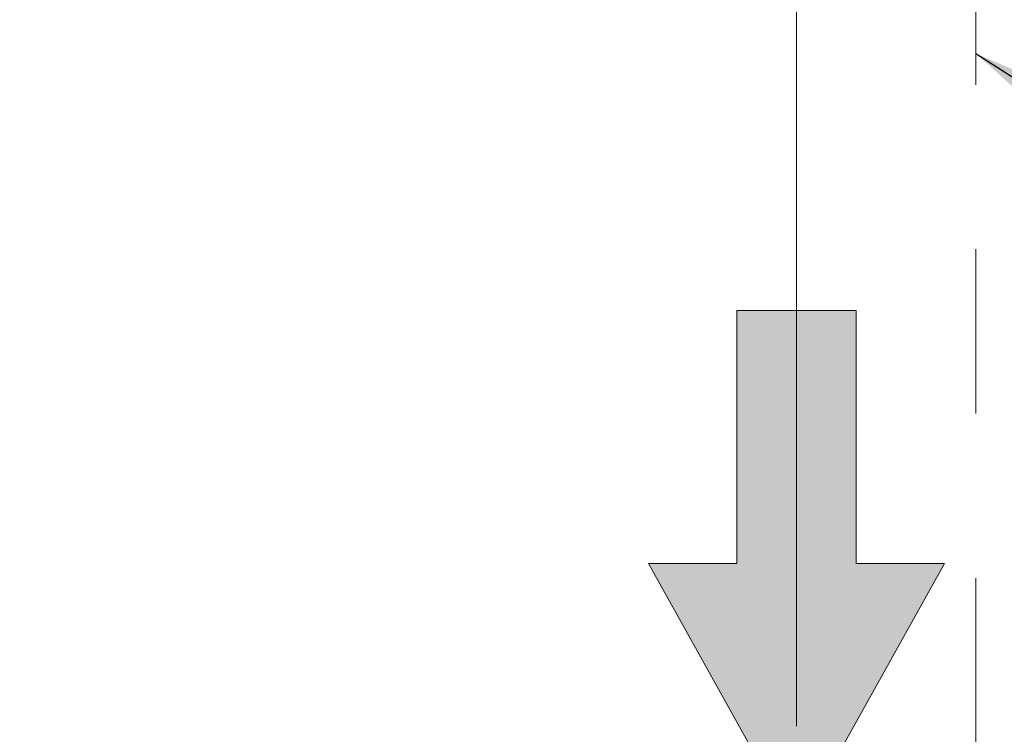
# Model space of a CAD drawing. Units: inches. Extents: x 0.3 to 16.8, y -1.4 to 10.8.
# Drawn here: x 7 to 7.6, y 6.4 to 6.9 of the extents above; entities that cross this region are included whole.
import ezdxf

# ---------------------------------------------------------------- set-up
doc = ezdxf.new("R2010")
doc.units = ezdxf.units.IN
doc.header["$MEASUREMENT"] = 0
doc.header["$PDSIZE"] = -1
doc.linetypes.add('SLD-Dashed', pattern=[0.075, 0.05, -0.025])
doc.linetypes.add('SLD-Solid', pattern=[0])
doc.layers.add('LAYER_1', color=7, linetype='SLD-Solid', lineweight=35)
doc.styles.add('SLDTEXTSTYLE1', font='ARIAL.TTF', dxfattribs={"width": 0.948})
doc.styles.get("Standard").update_dxf_attribs({"font": 'ARIAL.TTF'})
doc.dimstyles.new('SLDDIMSTYLE1', dxfattribs={"dimtxt": 0.18, "dimasz": 0.188, "dimexe": 0, "dimexo": 0.0625, "dimgap": 0, "dimtad": 0, "dimtih": 1, "dimtoh": 1, "dimdec": 0, "dimrnd": 1e-09, "dimzin": 0, "dimdsep": 46, "dimtxsty": 'Standard', "dimsah": 1, "dimcen": 0.09, "dimadec": 0, "dimazin": 0, "dimtfac": 0.188, "dimtdec": 0, "dimtofl": 0, "dimtmove": 0, "dimatfit": 3, "dimfxl": 1, "dimfrac": 2, "dimtolj": 1, "dimtzin": 0, "dimarcsym": 0})
doc.dimstyles.new('SLDDIMSTYLE3', dxfattribs={"dimtxt": 0.101115, "dimasz": 0.188, "dimexe": 0, "dimexo": 0.0625, "dimgap": 0.025279, "dimtad": 0, "dimtih": 1, "dimtoh": 1, "dimdec": 1, "dimlfac": 95, "dimrnd": 1e-09, "dimzin": 12, "dimdsep": 46, "dimtxsty": 'SLDTEXTSTYLE1', "dimsah": 1, "dimcen": 0.09, "dimadec": 0, "dimazin": 3, "dimtfac": 1, "dimtdec": 1, "dimtmove": 0, "dimatfit": 0, "dimfxl": 1, "dimfrac": 2, "dimtolj": 1, "dimtzin": 12, "dimarcsym": 0})

# ---------------------------------------------------------------- blocks, each defined once
blk = doc.blocks.new('_D_2')
at = {"layer": 'Defpoints', "color": 0}
for p in [(9.98416, 6.382), (3.5252, 6.36957), (7.305, 6.36957)]:
    blk.add_point(p, dxfattribs=at)
at = {"layer": 'LAYER_1', "color": 0, "lineweight": -2}
for p, q in [((3.5252, 6.57), (3.5252, 6.758)), ((9.92166, 6.382), (3.5252, 6.382)), ((3.5252, 6.382), (3.5252, 6.36957)), ((3.5252, 6.36957), (3.5252, 6.382)), ((7.2425, 6.36957), (3.5252, 6.36957)), ((3.5252, 5.68383), (3.5252, 6.36957)), ((3.3372, 5.68383), (3.5252, 5.68383))]:
    blk.add_line(p, q, dxfattribs=at)
at = {"layer": 'LAYER_1', "color": 0}
for points in [[(3.49387, 6.57), (3.55653, 6.57), (3.5252, 6.382)], [(3.55653, 6.18157), (3.49387, 6.18157), (3.5252, 6.36957)]]:
    blk.add_solid(points, dxfattribs=at)
at = {"layer": 'LAYER_1', "color": 0, "lineweight": 0, "insert": (1.44233, 5.90635), "char_height": 0.1011149, "attachment_point": 1, "style": 'SLDTEXTSTYLE1'}
blk.add_mtext('\\A1;CAST PILES 1.2 [30] BELOW\\PHIGHEST ELEVATION ALONG\\PGATE PANEL TRAVEL.', dxfattribs=at)

msp = doc.modelspace()

# ---------------------------------------------------------------- hatches: boundary and pattern name
at = {"layer": 'LAYER_1', "linetype": 'Continuous', "lineweight": 0}
msp.add_hatch(color=7, dxfattribs=at).paths.add_polyline_path([(7.39509, 6.53107), (7.34142, 6.53107), (7.43132, 6.36957), (7.52122, 6.53107), (7.46755, 6.53107), (7.46755, 6.68486), (7.39509, 6.68486)], flags=0)

# ---------------------------------------------------------------- linework, layer by layer
at = {"color": 7, "linetype": 'SLD-Solid', "lineweight": 0}
for p, q in [((7.39509, 6.68486), (7.39509, 6.53107)), ((7.46755, 6.68486), (7.39509, 6.68486)), ((7.46755, 6.68486), (7.46755, 6.53107)), ((7.34142, 6.53107), (7.43132, 6.36957)), ((7.39509, 6.53107), (7.34142, 6.53107)), ((7.52122, 6.53107), (7.43132, 6.36957)), ((7.46755, 6.53107), (7.52122, 6.53107))]:
    msp.add_line(p, q, dxfattribs=at)
at = {"layer": 'LAYER_1', "color": 7, "lineweight": 0}
msp.add_line((7.43132, 6.43207), (7.43132, 7.73733), dxfattribs=at)
msp.add_line((7.43132, 6.43207), (7.43132, 7.73733), dxfattribs=at)
at = {"layer": 'LAYER_1', "color": 7, "linetype": 'SLD-Dashed', "lineweight": 0}
msp.add_line((7.54031, 6.4222), (7.54031, 7.48394), dxfattribs=at)

# ---------------------------------------------------------------- dimensions: what is measured, and where the dimension line sits
at = {"layer": 'LAYER_1', "color": 7, "lineweight": 0}
dim = msp.add_linear_dim(base=(3.5252, 6.36957), p1=(9.98416, 6.382), p2=(7.305, 6.36957), angle=90, text='CAST PILES <> [30] BELOW\\PHIGHEST ELEVATION ALONG\\PGATE PANEL TRAVEL.', dimstyle='SLDDIMSTYLE3', dxfattribs=at)
dim.commit()
dim.dimension.update_dxf_attribs({"geometry": '_D_2', "text_midpoint": (2.37712, 5.68383), "dimtype": 160})

# ---------------------------------------------------------------- leaders
msp.add_leader([(7.54031, 6.84119), (8.73402, 6.07692), (8.98402, 6.07692)], dimstyle='SLDDIMSTYLE1', dxfattribs=at)

doc.saveas('drawing.dxf')
